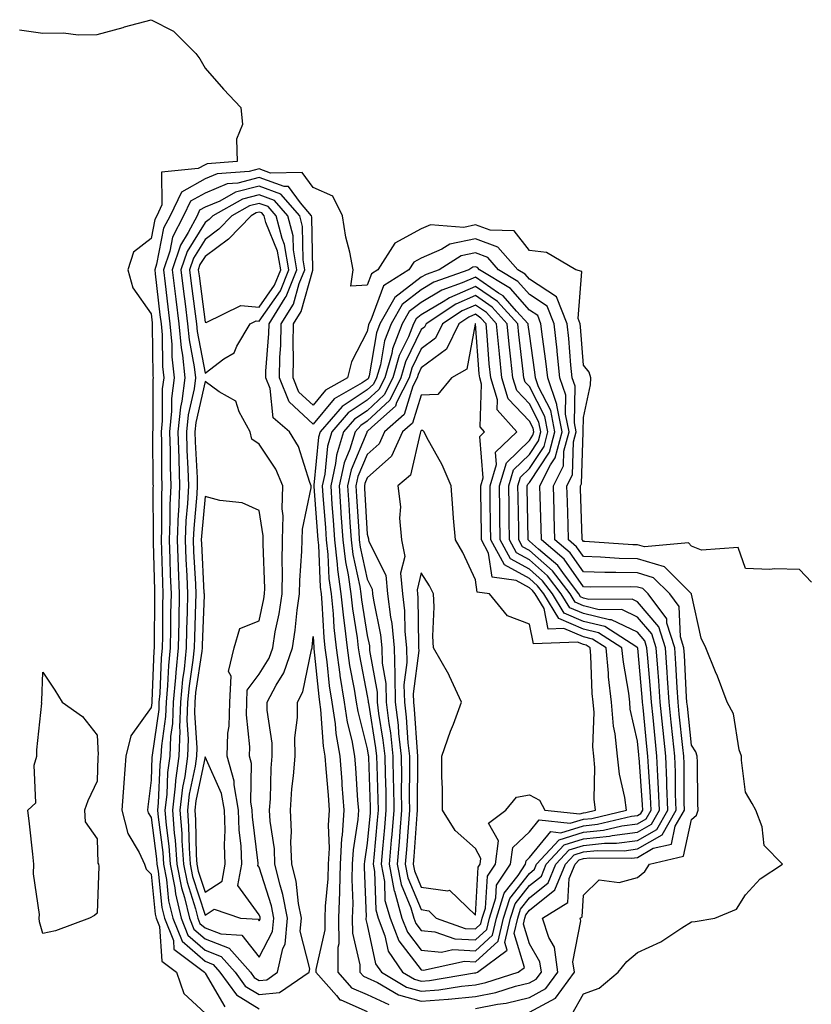
# Model space of a CAD drawing. Units: inches. Extents: x 913043 to 915683, y 7266218 to 7268858.
# Drawn here: x 915224 to 915370, y 7268086 to 7268268 of the extents above; entities that cross this region are included whole.
import ezdxf

# ---------------------------------------------------------------- set-up
doc = ezdxf.new("R2010")
doc.units = ezdxf.units.IN
doc.header["$MEASUREMENT"] = 0
doc.layers.add('Contour_91307266', color=7, linetype='Continuous', true_color=0x0919fd)

msp = doc.modelspace()

# ---------------------------------------------------------------- linework, layer by layer
at = {"layer": 'Contour_91307266'}
for points in [[(915223.68, 7268266.29, 3274), (915228.05, 7268265.7, 3274), (915231.86, 7268265.73, 3274), (915234.56, 7268265.41, 3274), (915238.05, 7268265.45, 3274), (915242.91, 7268266.77, 3274), (915243.13, 7268266.84, 3274), (915248.05, 7268268.19, 3274), (915252.19, 7268266.06, 3274), (915256.32, 7268261.92, 3274), (915257.1, 7268260.97, 3274), (915258.05, 7268259.24, 3274), (915261.44, 7268255.31, 3274), (915264.68, 7268251.92, 3274), (915264.95, 7268248.82, 3274), (915263.87, 7268246.11, 3274), (915264, 7268241.92, 3274), (915258.46, 7268241.51, 3274), (915258.05, 7268241.34, 3274), (915256.76, 7268240.63, 3274), (915249.97, 7268240, 3274), (915250.07, 7268233.93, 3274), (915249.12, 7268231.92, 3274), (915248.75, 7268231.22, 3274), (915248.05, 7268227.69, 3274), (915244.83, 7268225.14, 3274), (915243.74, 7268221.92, 3274), (915244.7, 7268218.56, 3274), (915248.05, 7268213.73, 3274), (915248.24, 7268212.11, 3274), (915248.28, 7268211.69, 3274), (915248.39, 7268202.26, 3274), (915248.43, 7268201.92, 3274), (915248.39, 7268201.58, 3274), (915248.36, 7268192.23, 3274), (915248.33, 7268191.92, 3274), (915248.34, 7268191.63, 3274), (915248.4, 7268182.26, 3274), (915248.41, 7268181.92, 3274), (915248.39, 7268181.58, 3274), (915248.46, 7268172.32, 3274), (915248.44, 7268171.92, 3274), (915248.46, 7268171.52, 3274), (915248.67, 7268162.55, 3274), (915248.69, 7268161.92, 3274), (915248.68, 7268161.29, 3274), (915248.64, 7268152.51, 3274), (915248.63, 7268151.92, 3274), (915248.57, 7268151.39, 3274), (915248.2, 7268142.07, 3274), (915248.19, 7268141.92, 3274), (915248.18, 7268141.79, 3274), (915248.05, 7268140.88, 3274), (915244.3, 7268135.66, 3274), (915243.41, 7268131.92, 3274), (915243.01, 7268126.96, 3274), (915243.01, 7268126.88, 3274), (915242.64, 7268121.92, 3274), (915243.73, 7268117.6, 3274), (915245.87, 7268114.1, 3274), (915246.86, 7268111.92, 3274), (915247.14, 7268111.01, 3274), (915248.05, 7268110.05, 3274), (915248.8, 7268102.67, 3274), (915248.98, 7268101.92, 3274), (915249.6, 7268100.38, 3274), (915250.07, 7268093.94, 3274), (915252.76, 7268091.92, 3274), (915254.11, 7268087.98, 3274), (915258.05, 7268084.37, 3274)], [(915370.24, 7268164.12, 3275), (915368.05, 7268166.45, 3275), (915363.4, 7268166.58, 3275), (915362.56, 7268166.42, 3275), (915358.05, 7268166.61, 3275), (915356.66, 7268170.53, 3275), (915349.91, 7268170.05, 3275), (915348.05, 7268170.79, 3275), (915347.48, 7268171.35, 3275), (915339.35, 7268170.62, 3275), (915338.05, 7268171, 3275), (915337.16, 7268171.03, 3275), (915328.33, 7268171.64, 3275), (915328.05, 7268171.65, 3275), (915327.94, 7268171.8, 3275), (915327.81, 7268171.92, 3275), (915327.8, 7268172.17, 3275), (915327.52, 7268181.39, 3275), (915327.51, 7268181.92, 3275), (915327.69, 7268182.28, 3275), (915328, 7268191.87, 3275), (915328.02, 7268191.92, 3275), (915328.01, 7268191.97, 3275), (915328.05, 7268194.56, 3275), (915329.33, 7268200.64, 3275), (915329.41, 7268201.92, 3275), (915329.11, 7268202.98, 3275), (915328.05, 7268204.28, 3275), (915327.51, 7268211.38, 3275), (915327.45, 7268211.92, 3275), (915327.05, 7268212.92, 3275), (915327.74, 7268221.61, 3275), (915326.63, 7268221.92, 3275), (915321.23, 7268225.1, 3275), (915318.05, 7268225.48, 3275), (915315.24, 7268229.12, 3275), (915310.76, 7268229.21, 3275), (915308.05, 7268230.21, 3275), (915305.9, 7268229.76, 3275), (915299.76, 7268230.21, 3275), (915298.05, 7268229.46, 3275), (915293.16, 7268226.81, 3275), (915290.03, 7268221.92, 3275), (915288.82, 7268221.16, 3275), (915288.05, 7268219.07, 3275), (915285.01, 7268218.87, 3275), (915285.43, 7268221.92, 3275), (915284.83, 7268225.14, 3275), (915284.09, 7268227.96, 3275), (915283.48, 7268231.92, 3275), (915281.67, 7268235.53, 3275), (915278.05, 7268237.12, 3275), (915276.02, 7268239.89, 3275), (915270.16, 7268239.81, 3275), (915268.05, 7268240.56, 3275), (915266.23, 7268240.1, 3275), (915260.31, 7268239.66, 3275), (915258.05, 7268238.73, 3275), (915253.66, 7268236.3, 3275), (915251.6, 7268231.92, 3275), (915250.38, 7268229.59, 3275), (915249.06, 7268222.93, 3275), (915248.72, 7268221.92, 3275), (915248.81, 7268221.16, 3275), (915249.7, 7268213.56, 3275), (915249.9, 7268211.92, 3275), (915250.09, 7268209.88, 3275), (915250.16, 7268204.03, 3275), (915250.39, 7268201.92, 3275), (915250.13, 7268199.85, 3275), (915250.11, 7268193.98, 3275), (915249.9, 7268191.92, 3275), (915249.95, 7268190.02, 3275), (915249.99, 7268183.85, 3275), (915250.05, 7268181.92, 3275), (915249.96, 7268180.02, 3275), (915250, 7268173.87, 3275), (915249.92, 7268171.92, 3275), (915249.99, 7268169.98, 3275), (915250.14, 7268164.01, 3275), (915250.22, 7268161.92, 3275), (915250.18, 7268159.79, 3275), (915250.15, 7268154.02, 3275), (915250.11, 7268151.92, 3275), (915249.92, 7268150.05, 3275), (915249.66, 7268143.52, 3275), (915249.51, 7268141.92, 3275), (915249.46, 7268140.51, 3275), (915248.24, 7268132.11, 3275), (915248.23, 7268131.92, 3275), (915248.21, 7268131.76, 3275), (915248.05, 7268127.49, 3275), (915247.44, 7268122.53, 3275), (915247.4, 7268121.92, 3275), (915247.53, 7268121.39, 3275), (915248.05, 7268120.54, 3275), (915249.04, 7268112.92, 3275), (915249.11, 7268111.92, 3275), (915249.37, 7268110.6, 3275), (915250.05, 7268103.92, 3275), (915250.53, 7268101.92, 3275), (915252.17, 7268097.8, 3275), (915252.29, 7268096.16, 3275), (915257.94, 7268091.92, 3275), (915257.97, 7268091.84, 3275), (915258.05, 7268091.76, 3275), (915261.67, 7268085.54, 3275)], [(915325.9, 7268084.08, 3276), (915328.05, 7268087.9, 3276), (915330.98, 7268088.99, 3276), (915334.45, 7268091.92, 3276), (915336.06, 7268093.91, 3276), (915338.05, 7268095.6, 3276), (915342.39, 7268097.57, 3276), (915346.27, 7268100.14, 3276), (915348.05, 7268101.22, 3276), (915348.69, 7268101.28, 3276), (915352.35, 7268101.92, 3276), (915356.39, 7268103.57, 3276), (915358.05, 7268106.22, 3276), (915360.77, 7268109.2, 3276), (915364.88, 7268111.92, 3276), (915361.49, 7268115.36, 3276), (915361.14, 7268118.83, 3276), (915359.97, 7268121.92, 3276), (915359.27, 7268123.13, 3276), (915358.05, 7268125.23, 3276), (915357.31, 7268131.19, 3276), (915357.27, 7268131.92, 3276), (915356.89, 7268133.08, 3276), (915355.84, 7268139.71, 3276), (915354.63, 7268141.92, 3276), (915352.83, 7268146.7, 3276), (915352.48, 7268147.49, 3276), (915350.67, 7268151.92, 3276), (915349.86, 7268153.73, 3276), (915348.06, 7268161.91, 3276), (915348.05, 7268161.92, 3276), (915343.06, 7268166.93, 3276), (915343.05, 7268166.93, 3276), (915338.05, 7268168.39, 3276), (915334.63, 7268168.5, 3276), (915331.23, 7268168.74, 3276), (915328.05, 7268168.83, 3276), (915326.78, 7268170.65, 3276), (915325.29, 7268171.92, 3276), (915325.21, 7268174.76, 3276), (915325.09, 7268178.96, 3276), (915325, 7268181.92, 3276), (915326.02, 7268183.94, 3276), (915326.22, 7268190.09, 3276), (915326.71, 7268191.92, 3276), (915326.38, 7268193.6, 3276), (915326.49, 7268200.36, 3276), (915325.96, 7268201.92, 3276), (915325.71, 7268204.25, 3276), (915325.34, 7268209.21, 3276), (915325.03, 7268211.92, 3276), (915323.04, 7268216.91, 3276), (915318.05, 7268220.19, 3276), (915317.24, 7268221.11, 3276), (915315.91, 7268221.92, 3276), (915312.22, 7268226.09, 3276), (915308.05, 7268227.63, 3276), (915303.32, 7268226.65, 3276), (915301.84, 7268225.72, 3276), (915298.05, 7268224.06, 3276), (915296.66, 7268223.31, 3276), (915295.77, 7268221.92, 3276), (915291.04, 7268218.93, 3276), (915288.71, 7268212.57, 3276), (915288.33, 7268211.92, 3276), (915288.26, 7268211.71, 3276), (915288.05, 7268210.51, 3276), (915285.12, 7268204.85, 3276), (915284.4, 7268201.92, 3276), (915280.35, 7268199.62, 3276), (915278.05, 7268196.85, 3276), (915275.4, 7268199.27, 3276), (915274.34, 7268201.92, 3276), (915274.43, 7268205.54, 3276), (915274.33, 7268208.21, 3276), (915274.41, 7268211.92, 3276), (915275.8, 7268214.17, 3276), (915277.98, 7268221.85, 3276), (915278.01, 7268221.92, 3276), (915278, 7268221.97, 3276), (915277.8, 7268231.67, 3276), (915277.74, 7268231.92, 3276), (915275.68, 7268234.29, 3276), (915273.46, 7268237.33, 3276), (915272.65, 7268237.32, 3276), (915268.05, 7268238.97, 3276), (915264.09, 7268237.96, 3276), (915262.15, 7268237.82, 3276), (915258.05, 7268236.11, 3276), (915255.35, 7268234.62, 3276), (915254.08, 7268231.92, 3276), (915252.01, 7268227.96, 3276), (915251.5, 7268225.37, 3276), (915250.33, 7268221.92, 3276), (915250.65, 7268219.32, 3276), (915251.15, 7268215.03, 3276), (915251.54, 7268211.92, 3276), (915251.9, 7268208.07, 3276), (915251.92, 7268205.8, 3276), (915252.35, 7268201.92, 3276), (915251.86, 7268198.11, 3276), (915251.85, 7268195.72, 3276), (915251.46, 7268191.92, 3276), (915251.56, 7268188.41, 3276), (915251.58, 7268185.45, 3276), (915251.68, 7268181.92, 3276), (915251.53, 7268178.44, 3276), (915251.55, 7268175.42, 3276), (915251.4, 7268171.92, 3276), (915251.54, 7268168.43, 3276), (915251.61, 7268165.47, 3276), (915251.75, 7268161.92, 3276), (915251.67, 7268158.3, 3276), (915251.66, 7268155.53, 3276), (915251.59, 7268151.92, 3276), (915251.26, 7268148.71, 3276), (915251.11, 7268144.98, 3276), (915250.83, 7268141.92, 3276), (915250.74, 7268139.23, 3276), (915249.95, 7268133.82, 3276), (915249.87, 7268131.92, 3276), (915249.66, 7268130.32, 3276), (915249.39, 7268123.26, 3276), (915249.24, 7268121.92, 3276), (915249.34, 7268120.63, 3276), (915250.2, 7268114.07, 3276), (915250.35, 7268111.92, 3276), (915250.9, 7268109.07, 3276), (915251.3, 7268105.16, 3276), (915252.07, 7268101.92, 3276), (915253.78, 7268097.64, 3276), (915258.05, 7268093.94, 3276), (915259.51, 7268093.38, 3276), (915260.8, 7268091.92, 3276), (915263.85, 7268087.72, 3276), (915268.05, 7268085.17, 3276)], [(915318.05, 7268084.5, 3277), (915322.85, 7268087.12, 3277), (915326.38, 7268091.92, 3277), (915326.11, 7268093.86, 3277), (915327.57, 7268101.44, 3277), (915327.42, 7268101.92, 3277), (915327.81, 7268102.16, 3277), (915328.05, 7268106.2, 3277), (915330.97, 7268108.99, 3277), (915334.65, 7268108.51, 3277), (915338.05, 7268109.45, 3277), (915339.4, 7268110.57, 3277), (915340.24, 7268111.92, 3277), (915346.58, 7268113.39, 3277), (915348.05, 7268120.2, 3277), (915348.97, 7268121, 3277), (915349.3, 7268121.92, 3277), (915349.22, 7268123.09, 3277), (915349.17, 7268130.8, 3277), (915349.1, 7268131.92, 3277), (915348.85, 7268132.71, 3277), (915348.05, 7268133.92, 3277), (915347.28, 7268141.15, 3277), (915347.2, 7268141.92, 3277), (915347.14, 7268142.84, 3277), (915346.74, 7268150.61, 3277), (915346.64, 7268151.92, 3277), (915345.99, 7268153.98, 3277), (915345.75, 7268159.62, 3277), (915344.04, 7268161.92, 3277), (915341.04, 7268164.92, 3277), (915338.05, 7268165.8, 3277), (915334.06, 7268165.91, 3277), (915332.03, 7268165.9, 3277), (915328.05, 7268166.03, 3277), (915325.62, 7268169.5, 3277), (915322.78, 7268171.92, 3277), (915322.65, 7268176.52, 3277), (915322.63, 7268177.34, 3277), (915322.49, 7268181.92, 3277), (915324.36, 7268185.61, 3277), (915324.45, 7268188.32, 3277), (915325.39, 7268191.92, 3277), (915324.74, 7268195.22, 3277), (915324.8, 7268198.68, 3277), (915323.7, 7268201.92, 3277), (915323.18, 7268206.78, 3277), (915323.16, 7268207.04, 3277), (915322.61, 7268211.92, 3277), (915321.31, 7268215.18, 3277), (915318.05, 7268217.32, 3277), (915315.9, 7268219.77, 3277), (915312.36, 7268221.92, 3277), (915310.34, 7268224.21, 3277), (915308.05, 7268225.05, 3277), (915305.45, 7268224.52, 3277), (915301.37, 7268221.92, 3277), (915298.93, 7268221.04, 3277), (915298.05, 7268220.52, 3277), (915293.18, 7268216.79, 3277), (915290.4, 7268211.92, 3277), (915289.74, 7268210.23, 3277), (915288.39, 7268202.26, 3277), (915288.29, 7268201.92, 3277), (915288.21, 7268201.75, 3277), (915288.05, 7268201.61, 3277), (915287.12, 7268200.98, 3277), (915281.93, 7268198.03, 3277), (915278.05, 7268193.37, 3277), (915273.59, 7268197.46, 3277), (915271.8, 7268201.92, 3277), (915271.89, 7268205.76, 3277), (915272.06, 7268207.91, 3277), (915272.15, 7268211.92, 3277), (915274.41, 7268215.56, 3277), (915275.48, 7268219.35, 3277), (915276.53, 7268221.92, 3277), (915276.19, 7268223.78, 3277), (915276.07, 7268229.94, 3277), (915275.55, 7268231.92, 3277), (915272.06, 7268235.93, 3277), (915268.05, 7268237.38, 3277), (915263.7, 7268236.27, 3277), (915260.75, 7268234.62, 3277), (915258.05, 7268233.49, 3277), (915257.04, 7268232.94, 3277), (915256.56, 7268231.92, 3277), (915254.94, 7268228.81, 3277), (915253.49, 7268226.48, 3277), (915251.94, 7268221.92, 3277), (915252.49, 7268217.48, 3277), (915252.61, 7268216.48, 3277), (915253.18, 7268211.92, 3277), (915253.59, 7268207.46, 3277), (915253.85, 7268206.12, 3277), (915254.31, 7268201.92, 3277), (915253.76, 7268197.62, 3277), (915253.49, 7268196.47, 3277), (915253.03, 7268191.92, 3277), (915253.16, 7268187.04, 3277), (915253.18, 7268186.79, 3277), (915253.32, 7268181.92, 3277), (915253.1, 7268176.97, 3277), (915253.09, 7268176.88, 3277), (915252.88, 7268171.92, 3277), (915253.07, 7268166.95, 3277), (915253.08, 7268166.89, 3277), (915253.27, 7268161.92, 3277), (915253.17, 7268157.05, 3277), (915253.17, 7268156.8, 3277), (915253.06, 7268151.92, 3277), (915252.61, 7268147.37, 3277), (915252.57, 7268146.43, 3277), (915252.16, 7268141.92, 3277), (915252.02, 7268137.96, 3277), (915251.67, 7268135.54, 3277), (915251.52, 7268131.92, 3277), (915251.1, 7268128.87, 3277), (915250.95, 7268124.82, 3277), (915250.62, 7268121.92, 3277), (915250.84, 7268119.13, 3277), (915251.35, 7268115.22, 3277), (915251.59, 7268111.92, 3277), (915252.42, 7268107.55, 3277), (915252.54, 7268106.41, 3277), (915253.62, 7268101.92, 3277), (915254.88, 7268098.76, 3277), (915258.05, 7268096, 3277), (915260.99, 7268094.86, 3277), (915263.61, 7268091.92, 3277), (915265.48, 7268089.35, 3277), (915268.05, 7268087.79, 3277), (915271.83, 7268088.14, 3277), (915277.31, 7268091.92, 3277), (915277.44, 7268092.53, 3277), (915275.63, 7268099.5, 3277), (915275.86, 7268101.92, 3277), (915275.34, 7268104.63, 3277), (915274.88, 7268108.75, 3277), (915274.11, 7268111.92, 3277), (915273.94, 7268116.03, 3277), (915274.04, 7268117.91, 3277), (915273.83, 7268121.92, 3277), (915274.1, 7268125.87, 3277), (915274.4, 7268128.27, 3277), (915274.69, 7268131.92, 3277), (915274.67, 7268135.3, 3277), (915275.17, 7268139.05, 3277), (915275.15, 7268141.92, 3277), (915276.16, 7268143.81, 3277), (915277.74, 7268151.61, 3277), (915277.84, 7268151.92, 3277), (915277.87, 7268152.1, 3277), (915278.05, 7268154.04, 3277), (915278.15, 7268152.03, 3277), (915278.19, 7268151.78, 3277), (915279.06, 7268142.94, 3277), (915279.22, 7268141.92, 3277), (915279.42, 7268140.54, 3277), (915279.9, 7268133.77, 3277), (915280.22, 7268131.92, 3277), (915280.4, 7268129.57, 3277), (915280.81, 7268124.68, 3277), (915281.02, 7268121.92, 3277), (915280.84, 7268119.13, 3277), (915281, 7268114.87, 3277), (915280.84, 7268111.92, 3277), (915280.77, 7268109.21, 3277), (915280.29, 7268104.17, 3277), (915280.22, 7268101.92, 3277), (915280.23, 7268099.74, 3277), (915278.56, 7268092.43, 3277), (915278.56, 7268091.92, 3277), (915282.33, 7268087.64, 3277), (915282.97, 7268086.83, 3277), (915283.17, 7268086.8, 3277), (915288.05, 7268084.65, 3277)], [(915308.05, 7268085.21, 3278), (915312.14, 7268086.01, 3278), (915313.78, 7268086.19, 3278), (915318.05, 7268087.23, 3278), (915321.09, 7268088.88, 3278), (915323.32, 7268091.92, 3278), (915322.67, 7268096.54, 3278), (915321.63, 7268098.35, 3278), (915320.5, 7268101.92, 3278), (915325.14, 7268104.83, 3278), (915325.41, 7268109.27, 3278), (915326.49, 7268111.92, 3278), (915327.24, 7268112.73, 3278), (915328.05, 7268112.98, 3278), (915329.23, 7268113.1, 3278), (915336.93, 7268113.03, 3278), (915338.05, 7268113.18, 3278), (915340.98, 7268114.85, 3278), (915344.34, 7268115.63, 3278), (915345.05, 7268118.92, 3278), (915346.72, 7268121.92, 3278), (915346.67, 7268123.3, 3278), (915346.66, 7268130.53, 3278), (915346.6, 7268131.92, 3278), (915346.44, 7268133.53, 3278), (915345.79, 7268139.65, 3278), (915345.56, 7268141.92, 3278), (915345.37, 7268144.6, 3278), (915345.14, 7268149.01, 3278), (915344.93, 7268151.92, 3278), (915343.48, 7268156.49, 3278), (915343.45, 7268157.32, 3278), (915340.02, 7268161.92, 3278), (915339.04, 7268162.91, 3278), (915338.05, 7268163.19, 3278), (915336.74, 7268163.24, 3278), (915329.31, 7268163.18, 3278), (915328.05, 7268163.22, 3278), (915324.47, 7268168.34, 3278), (915320.27, 7268171.92, 3278), (915320.21, 7268174.08, 3278), (915320.05, 7268179.93, 3278), (915319.99, 7268181.92, 3278), (915321.97, 7268185.84, 3278), (915322.83, 7268187.14, 3278), (915324.09, 7268191.92, 3278), (915323.11, 7268196.85, 3278), (915323.12, 7268196.99, 3278), (915321.43, 7268201.92, 3278), (915321.11, 7268204.99, 3278), (915320.47, 7268209.51, 3278), (915320.19, 7268211.92, 3278), (915319.58, 7268213.45, 3278), (915318.05, 7268214.46, 3278), (915314.56, 7268218.43, 3278), (915308.82, 7268221.92, 3278), (915308.46, 7268222.33, 3278), (915308.05, 7268222.48, 3278), (915307.59, 7268222.38, 3278), (915306.86, 7268221.92, 3278), (915300.38, 7268219.59, 3278), (915298.05, 7268218.2, 3278), (915294.49, 7268215.48, 3278), (915292.46, 7268211.92, 3278), (915291.22, 7268208.75, 3278), (915290.48, 7268204.35, 3278), (915289.79, 7268201.92, 3278), (915289.21, 7268200.76, 3278), (915288.05, 7268199.68, 3278), (915283.39, 7268196.58, 3278), (915279.32, 7268191.92, 3278), (915279.02, 7268190.95, 3278), (915278.19, 7268182.06, 3278), (915278.16, 7268181.92, 3278), (915278.17, 7268181.8, 3278), (915278.87, 7268172.73, 3278), (915278.92, 7268171.92, 3278), (915279.04, 7268170.93, 3278), (915279.32, 7268163.2, 3278), (915279.51, 7268161.92, 3278), (915279.67, 7268160.3, 3278), (915280, 7268153.87, 3278), (915280.22, 7268151.92, 3278), (915280.58, 7268149.39, 3278), (915281.02, 7268144.9, 3278), (915281.49, 7268141.92, 3278), (915282.09, 7268137.89, 3278), (915282.21, 7268136.08, 3278), (915282.96, 7268131.92, 3278), (915283.32, 7268127.18, 3278), (915283.36, 7268126.62, 3278), (915283.71, 7268121.92, 3278), (915283.41, 7268117.28, 3278), (915283.31, 7268116.66, 3278), (915283.06, 7268111.92, 3278), (915282.93, 7268107.05, 3278), (915282.9, 7268106.77, 3278), (915282.75, 7268101.92, 3278), (915282.77, 7268097.2, 3278), (915282.6, 7268096.47, 3278), (915282.63, 7268091.92, 3278), (915285.16, 7268089.04, 3278), (915288.05, 7268087.77, 3278), (915292.06, 7268085.93, 3278)]]:
    msp.add_polyline3d(points, dxfattribs=at)
for points in [[(915268.05, 7268090.41, 3278), (915269.44, 7268090.53, 3278), (915271.45, 7268091.92, 3278), (915272.42, 7268096.3, 3278), (915272.85, 7268097.12, 3278), (915273.32, 7268101.92, 3278), (915272.46, 7268106.33, 3278), (915271.91, 7268108.06, 3278), (915270.98, 7268111.92, 3278), (915270.86, 7268114.73, 3278), (915270.11, 7268119.87, 3278), (915269.99, 7268121.92, 3278), (915270.14, 7268124.01, 3278), (915270.29, 7268129.68, 3278), (915270.46, 7268131.92, 3278), (915270.45, 7268134.32, 3278), (915269.54, 7268140.43, 3278), (915269.53, 7268141.92, 3278), (915271.2, 7268145.06, 3278), (915272.63, 7268147.34, 3278), (915274.2, 7268151.92, 3278), (915274.73, 7268155.23, 3278), (915275.07, 7268158.94, 3278), (915275.5, 7268161.92, 3278), (915275.55, 7268164.42, 3278), (915275.96, 7268169.83, 3278), (915276, 7268171.92, 3278), (915276.04, 7268173.92, 3278), (915277.67, 7268181.54, 3278), (915277.68, 7268181.92, 3278), (915277.42, 7268182.55, 3278), (915275.31, 7268189.18, 3278), (915273.68, 7268191.92, 3278), (915270.63, 7268194.51, 3278), (915270.06, 7268199.91, 3278), (915269.26, 7268201.92, 3278), (915269.29, 7268203.15, 3278), (915269.85, 7268210.12, 3278), (915269.88, 7268211.92, 3278), (915272.88, 7268216.74, 3278), (915273.02, 7268216.95, 3278), (915275.04, 7268221.92, 3278), (915274.39, 7268225.58, 3278), (915274.33, 7268228.2, 3278), (915273.36, 7268231.92, 3278), (915270.89, 7268234.76, 3278), (915268.05, 7268235.79, 3278), (915264.97, 7268235, 3278), (915259.47, 7268231.92, 3278), (915258.77, 7268231.2, 3278), (915258.05, 7268230.66, 3278), (915254.7, 7268225.28, 3278), (915253.56, 7268221.92, 3278), (915254.05, 7268217.92, 3278), (915254.35, 7268215.62, 3278), (915254.82, 7268211.92, 3278), (915255.09, 7268208.96, 3278), (915256.05, 7268203.92, 3278), (915256.27, 7268201.92, 3278), (915256.01, 7268199.88, 3278), (915254.91, 7268195.05, 3278), (915254.59, 7268191.92, 3278), (915254.69, 7268188.55, 3278), (915254.87, 7268185.1, 3278), (915254.96, 7268181.92, 3278), (915254.82, 7268178.69, 3278), (915254.51, 7268175.46, 3278), (915254.37, 7268171.92, 3278), (915254.51, 7268168.38, 3278), (915254.67, 7268165.3, 3278), (915254.8, 7268161.92, 3278), (915254.73, 7268158.6, 3278), (915254.62, 7268155.36, 3278), (915254.55, 7268151.92, 3278), (915254.15, 7268148.02, 3278), (915253.86, 7268146.11, 3278), (915253.48, 7268141.92, 3278), (915253.32, 7268137.18, 3278), (915253.36, 7268136.62, 3278), (915253.16, 7268131.92, 3278), (915252.55, 7268127.43, 3278), (915252.51, 7268126.37, 3278), (915252, 7268121.92, 3278), (915252.34, 7268117.63, 3278), (915252.5, 7268116.37, 3278), (915252.82, 7268111.92, 3278), (915253.67, 7268107.54, 3278), (915254.26, 7268105.72, 3278), (915255.17, 7268101.92, 3278), (915255.99, 7268099.86, 3278), (915258.05, 7268098.07, 3278), (915262.48, 7268096.35, 3278), (915266.42, 7268091.92, 3278), (915267.11, 7268090.97, 3278)], [(915258.05, 7268202.8, 3279), (915261.53, 7268205.41, 3279), (915263.41, 7268206.56, 3279), (915263.93, 7268207.8, 3279), (915266.41, 7268211.92, 3279), (915267.51, 7268212.47, 3279), (915268.05, 7268212.41, 3279), (915271.97, 7268218, 3279), (915273.56, 7268221.92, 3279), (915272.72, 7268226.6, 3279), (915272.28, 7268227.69, 3279), (915271.17, 7268231.92, 3279), (915269.72, 7268233.59, 3279), (915268.05, 7268234.19, 3279), (915266.24, 7268233.73, 3279), (915263.01, 7268231.92, 3279), (915260.57, 7268229.4, 3279), (915258.05, 7268227.53, 3279), (915255.9, 7268224.07, 3279), (915255.17, 7268221.92, 3279), (915255.49, 7268219.35, 3279), (915256.23, 7268213.75, 3279), (915256.45, 7268211.92, 3279), (915256.59, 7268210.46, 3279)], [(915268.05, 7268214.98, 3280), (915270.91, 7268219.06, 3280), (915272.07, 7268221.92, 3280), (915271.46, 7268225.34, 3280), (915269.31, 7268230.66, 3280), (915268.98, 7268231.92, 3280), (915268.55, 7268232.42, 3280), (915268.05, 7268232.59, 3280), (915267.51, 7268232.46, 3280), (915266.55, 7268231.92, 3280), (915262.37, 7268227.6, 3280), (915258.05, 7268224.38, 3280), (915257.1, 7268222.87, 3280), (915256.79, 7268221.92, 3280), (915256.92, 7268220.8, 3280), (915258.05, 7268212.24, 3280), (915258.27, 7268212.14, 3280), (915264.67, 7268215.3, 3280)], [(915318.05, 7268089.96, 3279), (915319.32, 7268090.65, 3279), (915320.26, 7268091.92, 3279), (915319.98, 7268093.85, 3279), (915318.05, 7268097.19, 3279), (915316.95, 7268100.82, 3279), (915317.21, 7268101.92, 3279), (915317.41, 7268102.56, 3279), (915318.05, 7268103.39, 3279), (915322.78, 7268107.19, 3279), (915324.71, 7268111.92, 3279), (915326.31, 7268113.66, 3279), (915328.05, 7268114.19, 3279), (915330.58, 7268114.45, 3279), (915335.56, 7268114.41, 3279), (915338.05, 7268114.73, 3279), (915342.63, 7268117.34, 3279), (915345.18, 7268121.92, 3279), (915345.07, 7268124.9, 3279), (915345.07, 7268128.94, 3279), (915344.95, 7268131.92, 3279), (915344.6, 7268135.38, 3279), (915344.3, 7268138.17, 3279), (915343.91, 7268141.92, 3279), (915343.61, 7268146.36, 3279), (915343.55, 7268147.42, 3279), (915343.22, 7268151.92, 3279), (915341.98, 7268155.85, 3279), (915338.05, 7268160.47, 3279), (915337.07, 7268160.94, 3279), (915329.07, 7268160.9, 3279), (915328.05, 7268161.15, 3279), (915327.51, 7268161.38, 3279), (915327.18, 7268161.92, 3279), (915324.53, 7268165.45, 3279), (915323.31, 7268167.18, 3279), (915319.76, 7268170.21, 3279), (915318.05, 7268171.71, 3279), (915317.92, 7268171.79, 3279), (915317.84, 7268171.92, 3279), (915317.84, 7268172.13, 3279), (915317.66, 7268181.54, 3279), (915317.66, 7268181.92, 3279), (915317.75, 7268182.22, 3279), (915318.05, 7268182.52, 3279), (915321.79, 7268188.18, 3279), (915322.78, 7268191.92, 3279), (915322, 7268195.87, 3279), (915319.75, 7268200.22, 3279), (915319.17, 7268201.92, 3279), (915319.07, 7268202.94, 3279), (915318.05, 7268210.05, 3279), (915317.84, 7268211.71, 3279), (915317.83, 7268211.92, 3279), (915315.69, 7268214.28, 3279), (915313.22, 7268217.09, 3279), (915312.35, 7268217.61, 3279), (915308.05, 7268220.56, 3279), (915305.62, 7268219.5, 3279), (915301.84, 7268218.13, 3279), (915298.05, 7268215.88, 3279), (915295.8, 7268214.17, 3279), (915294.52, 7268211.92, 3279), (915292.71, 7268207.26, 3279), (915292.57, 7268206.44, 3279), (915291.29, 7268201.92, 3279), (915290.2, 7268199.76, 3279), (915288.05, 7268197.76, 3279), (915284.54, 7268195.43, 3279), (915281.48, 7268191.92, 3279), (915280.68, 7268189.29, 3279), (915280.19, 7268184.06, 3279), (915279.71, 7268181.92, 3279), (915279.84, 7268180.13, 3279), (915280.3, 7268174.17, 3279), (915280.45, 7268171.92, 3279), (915280.77, 7268169.2, 3279), (915280.94, 7268164.81, 3279), (915281.35, 7268161.92, 3279), (915281.72, 7268158.26, 3279), (915281.85, 7268155.72, 3279), (915282.27, 7268151.92, 3279), (915282.97, 7268147, 3279), (915282.99, 7268146.85, 3279), (915283.76, 7268141.92, 3279), (915284.31, 7268138.18, 3279), (915285.17, 7268134.8, 3279), (915285.69, 7268131.92, 3279), (915285.85, 7268129.72, 3279), (915286.27, 7268123.71, 3279), (915286.4, 7268121.92, 3279), (915286.29, 7268120.16, 3279), (915285.42, 7268114.55, 3279), (915285.28, 7268111.92, 3279), (915285.2, 7268109.07, 3279), (915285.36, 7268104.61, 3279), (915285.28, 7268101.92, 3279), (915285.29, 7268099.16, 3279), (915286.68, 7268093.29, 3279), (915286.69, 7268091.92, 3279), (915287.33, 7268091.2, 3279), (915288.05, 7268090.88, 3279), (915289.97, 7268090.01, 3279), (915293.84, 7268087.71, 3279), (915298.05, 7268086.56, 3279), (915303.03, 7268086.94, 3279), (915303.08, 7268086.95, 3279), (915308.05, 7268087.41, 3279), (915311.82, 7268088.15, 3279), (915315.46, 7268089.32, 3279)], [(915308.05, 7268089.61, 3280), (915309.99, 7268089.99, 3280), (915315.96, 7268091.92, 3280), (915317.15, 7268092.82, 3280), (915315.23, 7268099.11, 3280), (915315.89, 7268101.92, 3280), (915316.4, 7268103.57, 3280), (915318.05, 7268105.67, 3280), (915321.52, 7268108.45, 3280), (915322.93, 7268111.92, 3280), (915325.39, 7268114.59, 3280), (915328.05, 7268115.4, 3280), (915331.93, 7268115.8, 3280), (915334.19, 7268115.78, 3280), (915338.05, 7268116.29, 3280), (915341.64, 7268118.33, 3280), (915343.65, 7268121.92, 3280), (915343.47, 7268126.49, 3280), (915343.47, 7268127.35, 3280), (915343.29, 7268131.92, 3280), (915342.81, 7268136.68, 3280), (915342.75, 7268137.22, 3280), (915342.27, 7268141.92, 3280), (915342, 7268145.87, 3280), (915341.79, 7268148.19, 3280), (915341.51, 7268151.92, 3280), (915340.68, 7268154.55, 3280), (915338.05, 7268157.65, 3280), (915335.16, 7268159.03, 3280), (915330.96, 7268159.01, 3280), (915328.05, 7268159.71, 3280), (915326.51, 7268160.38, 3280), (915325.57, 7268161.92, 3280), (915322.34, 7268166.21, 3280), (915318.05, 7268169.99, 3280), (915316.8, 7268170.66, 3280), (915316.11, 7268171.92, 3280), (915316.08, 7268173.88, 3280), (915315.97, 7268179.84, 3280), (915315.94, 7268181.92, 3280), (915316.43, 7268183.54, 3280), (915318.05, 7268185.11, 3280), (915320.76, 7268189.21, 3280), (915321.47, 7268191.92, 3280), (915320.91, 7268194.77, 3280), (915318.05, 7268200.3, 3280), (915317.26, 7268201.13, 3280), (915317.02, 7268201.92, 3280), (915316.91, 7268203.06, 3280), (915316.07, 7268209.94, 3280), (915315.88, 7268211.92, 3280), (915312.16, 7268216.02, 3280), (915308.05, 7268218.84, 3280), (915303.25, 7268216.71, 3280), (915302.09, 7268215.96, 3280), (915298.05, 7268213.56, 3280), (915297.12, 7268212.85, 3280), (915296.59, 7268211.92, 3280), (915295.66, 7268209.53, 3280), (915293.95, 7268206.02, 3280), (915292.79, 7268201.92, 3280), (915291.2, 7268198.77, 3280), (915288.05, 7268195.83, 3280), (915285.7, 7268194.26, 3280), (915283.65, 7268191.92, 3280), (915282.34, 7268187.63, 3280), (915282.19, 7268186.06, 3280), (915281.28, 7268181.92, 3280), (915281.52, 7268178.45, 3280), (915281.74, 7268175.6, 3280), (915281.99, 7268171.92, 3280), (915282.51, 7268167.46, 3280), (915282.55, 7268166.42, 3280), (915283.19, 7268161.92, 3280), (915283.63, 7268157.51, 3280), (915283.86, 7268156.11, 3280), (915284.33, 7268151.92, 3280), (915284.79, 7268148.66, 3280), (915285.65, 7268144.32, 3280), (915286.02, 7268141.92, 3280), (915286.29, 7268140.15, 3280), (915288.05, 7268133.23, 3280), (915288.24, 7268132.11, 3280), (915288.26, 7268131.92, 3280), (915288.26, 7268131.71, 3280), (915288.6, 7268122.48, 3280), (915288.61, 7268121.92, 3280), (915288.57, 7268121.4, 3280), (915288.05, 7268115.82, 3280), (915287.53, 7268112.44, 3280), (915287.5, 7268111.92, 3280), (915287.48, 7268111.35, 3280), (915287.82, 7268102.15, 3280), (915287.81, 7268101.92, 3280), (915287.81, 7268101.68, 3280), (915288.05, 7268100.66, 3280), (915289.6, 7268093.47, 3280), (915290.67, 7268091.92, 3280), (915295.3, 7268089.18, 3280), (915298.05, 7268088.41, 3280), (915301.3, 7268088.67, 3280), (915305.5, 7268089.37, 3280)], [(915308.05, 7268091.8, 3281), (915308.15, 7268091.82, 3281), (915308.46, 7268091.92, 3281), (915313.94, 7268096.03, 3281), (915313.52, 7268097.4, 3281), (915314.58, 7268101.92, 3281), (915315.4, 7268104.57, 3281), (915318.05, 7268107.95, 3281), (915320.26, 7268109.71, 3281), (915321.16, 7268111.92, 3281), (915324.46, 7268115.5, 3281), (915328.05, 7268116.61, 3281), (915332.87, 7268117.11, 3281), (915333.34, 7268117.21, 3281), (915338.05, 7268117.83, 3281), (915340.66, 7268119.31, 3281), (915342.11, 7268121.92, 3281), (915341.96, 7268125.84, 3281), (915341.79, 7268128.19, 3281), (915341.63, 7268131.92, 3281), (915341.3, 7268135.17, 3281), (915340.93, 7268139.05, 3281), (915340.63, 7268141.92, 3281), (915340.46, 7268144.33, 3281), (915339.94, 7268150.03, 3281), (915339.8, 7268151.92, 3281), (915339.38, 7268153.25, 3281), (915338.05, 7268154.82, 3281), (915333.25, 7268157.12, 3281), (915332.86, 7268157.12, 3281), (915328.05, 7268158.28, 3281), (915325.51, 7268159.38, 3281), (915323.95, 7268161.92, 3281), (915321.41, 7268165.29, 3281), (915318.05, 7268168.25, 3281), (915315.67, 7268169.54, 3281), (915314.38, 7268171.92, 3281), (915314.32, 7268175.64, 3281), (915314.28, 7268178.15, 3281), (915314.22, 7268181.92, 3281), (915315.12, 7268184.86, 3281), (915318.05, 7268187.72, 3281), (915319.72, 7268190.25, 3281), (915320.16, 7268191.92, 3281), (915319.81, 7268193.68, 3281), (915318.05, 7268197.1, 3281), (915315.7, 7268199.57, 3281), (915314.98, 7268201.92, 3281), (915314.63, 7268205.34, 3281), (915314.29, 7268208.16, 3281), (915313.92, 7268211.92, 3281), (915311.13, 7268215.01, 3281), (915308.05, 7268217.12, 3281), (915304.45, 7268215.52, 3281), (915298.94, 7268211.92, 3281), (915298.65, 7268211.32, 3281), (915298.05, 7268210.88, 3281), (915295.12, 7268204.85, 3281), (915294.29, 7268201.92, 3281), (915292.2, 7268197.77, 3281), (915288.05, 7268193.9, 3281), (915286.86, 7268193.11, 3281), (915285.82, 7268191.92, 3281), (915284.83, 7268188.7, 3281), (915283.78, 7268186.2, 3281), (915282.84, 7268181.92, 3281), (915283.17, 7268177.04, 3281), (915283.19, 7268176.78, 3281), (915283.52, 7268171.92, 3281), (915284, 7268167.87, 3281), (915284.53, 7268165.45, 3281), (915285.03, 7268161.92, 3281), (915285.31, 7268159.18, 3281), (915286.17, 7268153.8, 3281), (915286.38, 7268151.92, 3281), (915286.59, 7268150.46, 3281), (915288.05, 7268143.09, 3281), (915288.23, 7268142.1, 3281), (915288.23, 7268141.92, 3281), (915288.26, 7268141.71, 3281), (915289.6, 7268133.47, 3281), (915289.77, 7268131.92, 3281), (915289.8, 7268130.17, 3281), (915290.03, 7268123.9, 3281), (915290.06, 7268121.92, 3281), (915289.91, 7268120.06, 3281), (915289.26, 7268113.13, 3281), (915289.16, 7268111.92, 3281), (915289.42, 7268110.55, 3281), (915289.61, 7268103.48, 3281), (915290.05, 7268101.92, 3281), (915291.31, 7268098.66, 3281), (915291.93, 7268095.8, 3281), (915294.6, 7268091.92, 3281), (915296.77, 7268090.63, 3281), (915298.05, 7268090.28, 3281), (915299.57, 7268090.4, 3281), (915307.92, 7268091.78, 3281)], [(915308.05, 7268093.83, 3282), (915312.28, 7268097.69, 3282), (915313.27, 7268101.92, 3282), (915314.4, 7268105.56, 3282), (915318.05, 7268110.22, 3282), (915318.99, 7268110.97, 3282), (915319.38, 7268111.92, 3282), (915323.54, 7268116.43, 3282), (915328.05, 7268117.82, 3282), (915331.77, 7268118.2, 3282), (915335.13, 7268119, 3282), (915338.05, 7268119.38, 3282), (915339.67, 7268120.3, 3282), (915340.57, 7268121.92, 3282), (915340.48, 7268124.35, 3282), (915340.06, 7268129.91, 3282), (915339.98, 7268131.92, 3282), (915339.8, 7268133.67, 3282), (915339.1, 7268140.88, 3282), (915338.99, 7268141.92, 3282), (915338.93, 7268142.8, 3282), (915338.09, 7268151.87, 3282), (915338.09, 7268151.92, 3282), (915338.08, 7268151.95, 3282), (915338.05, 7268151.99, 3282), (915337.91, 7268152.06, 3282), (915332.01, 7268155.88, 3282), (915328.05, 7268156.84, 3282), (915324.51, 7268158.38, 3282), (915322.34, 7268161.92, 3282), (915320.5, 7268164.36, 3282), (915318.05, 7268166.52, 3282), (915314.54, 7268168.41, 3282), (915312.64, 7268171.92, 3282), (915312.58, 7268176.45, 3282), (915312.57, 7268177.4, 3282), (915312.5, 7268181.92, 3282), (915313.8, 7268186.18, 3282), (915318.05, 7268190.33, 3282), (915318.68, 7268191.29, 3282), (915318.85, 7268191.92, 3282), (915318.72, 7268192.58, 3282), (915318.05, 7268193.88, 3282), (915314.14, 7268198.01, 3282), (915312.94, 7268201.92, 3282), (915312.49, 7268206.35, 3282), (915312.4, 7268207.57, 3282), (915311.97, 7268211.92, 3282), (915310.11, 7268213.98, 3282), (915308.05, 7268215.39, 3282), (915305.64, 7268214.32, 3282), (915301.97, 7268211.92, 3282), (915300.69, 7268209.27, 3282), (915298.05, 7268207.31, 3282), (915296.29, 7268203.69, 3282), (915295.79, 7268201.92, 3282), (915293.49, 7268197.36, 3282), (915293.28, 7268196.7, 3282), (915288.91, 7268192.79, 3282), (915288.05, 7268191.98, 3282), (915288.02, 7268191.96, 3282), (915287.98, 7268191.92, 3282), (915287.95, 7268191.82, 3282), (915285.05, 7268184.92, 3282), (915284.39, 7268181.92, 3282), (915284.63, 7268178.5, 3282), (915284.83, 7268175.14, 3282), (915285.05, 7268171.92, 3282), (915285.36, 7268169.23, 3282), (915286.67, 7268163.3, 3282), (915286.87, 7268161.92, 3282), (915286.98, 7268160.85, 3282), (915288.05, 7268154.21, 3282), (915288.44, 7268152.31, 3282), (915288.48, 7268151.92, 3282), (915288.49, 7268151.48, 3282), (915289.86, 7268143.73, 3282), (915289.9, 7268141.92, 3282), (915290.15, 7268139.82, 3282), (915290.96, 7268134.84, 3282), (915291.29, 7268131.92, 3282), (915291.34, 7268128.64, 3282), (915291.46, 7268125.33, 3282), (915291.51, 7268121.92, 3282), (915291.24, 7268118.73, 3282), (915290.88, 7268114.74, 3282), (915290.64, 7268111.92, 3282), (915291.24, 7268108.73, 3282), (915291.33, 7268105.2, 3282), (915292.26, 7268101.92, 3282), (915293.88, 7268097.74, 3282), (915298.05, 7268092.36, 3282), (915298.46, 7268092.32, 3282), (915306.02, 7268093.95, 3282)], [(915308.05, 7268095.87, 3283), (915311.22, 7268098.76, 3283), (915311.96, 7268101.92, 3283), (915313.4, 7268106.57, 3283), (915315.97, 7268109.84, 3283), (915317.35, 7268111.92, 3283), (915317.43, 7268112.54, 3283), (915318.05, 7268113.12, 3283), (915322.03, 7268117.95, 3283), (915323.88, 7268117.74, 3283), (915328.05, 7268119.03, 3283), (915330.68, 7268119.29, 3283), (915336.91, 7268120.78, 3283), (915338.05, 7268120.92, 3283), (915338.68, 7268121.29, 3283), (915339.03, 7268121.92, 3283), (915339, 7268122.87, 3283), (915338.33, 7268131.64, 3283), (915338.32, 7268131.92, 3283), (915338.29, 7268132.16, 3283), (915338.05, 7268134.68, 3283), (915336.72, 7268140.59, 3283), (915336.61, 7268141.92, 3283), (915336.43, 7268143.54, 3283), (915335.43, 7268149.3, 3283), (915335.18, 7268151.92, 3283), (915330.86, 7268154.72, 3283), (915328.05, 7268155.41, 3283), (915323.5, 7268157.38, 3283), (915320.72, 7268161.92, 3283), (915319.57, 7268163.44, 3283), (915318.05, 7268164.78, 3283), (915313.42, 7268167.29, 3283), (915310.91, 7268171.92, 3283), (915310.87, 7268174.74, 3283), (915310.82, 7268179.15, 3283), (915310.78, 7268181.92, 3283), (915311.98, 7268185.85, 3283), (915311.79, 7268188.18, 3283), (915315.73, 7268191.92, 3283), (915312.1, 7268195.97, 3283), (915312.16, 7268197.82, 3283), (915310.89, 7268201.92, 3283), (915310.63, 7268204.5, 3283), (915310.23, 7268209.73, 3283), (915310.02, 7268211.92, 3283), (915309.09, 7268212.96, 3283), (915308.05, 7268213.67, 3283), (915306.84, 7268213.13, 3283), (915304.99, 7268211.92, 3283), (915302.73, 7268207.23, 3283), (915298.05, 7268203.74, 3283), (915297.45, 7268202.52, 3283), (915297.29, 7268201.92, 3283), (915296.51, 7268200.38, 3283), (915294.85, 7268195.12, 3283), (915291.27, 7268191.92, 3283), (915290.26, 7268189.71, 3283), (915288.05, 7268187.74, 3283), (915286.33, 7268183.64, 3283), (915285.95, 7268181.92, 3283), (915286.09, 7268179.96, 3283), (915286.47, 7268173.49, 3283), (915286.58, 7268171.92, 3283), (915286.74, 7268170.6, 3283), (915288.05, 7268164.64, 3283), (915288.96, 7268162.83, 3283), (915289.04, 7268161.92, 3283), (915289.18, 7268160.79, 3283), (915290.51, 7268154.38, 3283), (915290.75, 7268151.92, 3283), (915290.83, 7268149.14, 3283), (915291.5, 7268145.37, 3283), (915291.57, 7268141.92, 3283), (915292.05, 7268137.92, 3283), (915292.33, 7268136.21, 3283), (915292.81, 7268131.92, 3283), (915292.87, 7268127.1, 3283), (915292.89, 7268126.75, 3283), (915292.96, 7268121.92, 3283), (915292.59, 7268117.39, 3283), (915292.49, 7268116.36, 3283), (915292.12, 7268111.92, 3283), (915293.05, 7268106.93, 3283), (915293.06, 7268106.91, 3283), (915294.47, 7268101.92, 3283), (915295.47, 7268099.33, 3283), (915298.05, 7268096.01, 3283), (915301.78, 7268095.64, 3283), (915303.88, 7268096.1, 3283)], [(915308.05, 7268097.9, 3284), (915310.15, 7268099.81, 3284), (915310.65, 7268101.92, 3284), (915311.82, 7268105.69, 3284), (915311.96, 7268108.01, 3284), (915314.55, 7268111.92, 3284), (915314.97, 7268115, 3284), (915318.05, 7268117.9, 3284), (915319.87, 7268120.1, 3284), (915325.62, 7268119.49, 3284), (915328.05, 7268120.23, 3284), (915329.58, 7268120.39, 3284), (915336, 7268121.92, 3284), (915335.71, 7268124.26, 3284), (915334.69, 7268128.56, 3284), (915334.37, 7268131.92, 3284), (915333.92, 7268136.05, 3284), (915333.6, 7268137.47, 3284), (915333.23, 7268141.92, 3284), (915332.71, 7268146.58, 3284), (915332.69, 7268147.28, 3284), (915332.24, 7268151.92, 3284), (915329.7, 7268153.57, 3284), (915328.05, 7268153.97, 3284), (915324.43, 7268155.54, 3284), (915321.55, 7268155.43, 3284), (915320.77, 7268159.2, 3284), (915319.1, 7268161.92, 3284), (915318.65, 7268162.53, 3284), (915318.05, 7268163.05, 3284), (915315.58, 7268164.38, 3284), (915311.17, 7268165.05, 3284), (915310.51, 7268169.46, 3284), (915309.18, 7268171.92, 3284), (915309.16, 7268173.03, 3284), (915309.08, 7268180.88, 3284), (915309.07, 7268181.92, 3284), (915309.51, 7268183.38, 3284), (915308.89, 7268191.08, 3284), (915309.77, 7268191.92, 3284), (915308.96, 7268192.83, 3284), (915309.21, 7268200.77, 3284), (915308.85, 7268201.92, 3284), (915308.78, 7268202.64, 3284), (915308.07, 7268211.9, 3284), (915308.07, 7268211.92, 3284), (915308.05, 7268211.94, 3284), (915308.02, 7268211.92, 3284), (915307.99, 7268211.86, 3284), (915306.47, 7268203.5, 3284), (915303.61, 7268201.92, 3284), (915301.13, 7268198.84, 3284), (915298.05, 7268198.72, 3284), (915296.42, 7268193.55, 3284), (915294.6, 7268191.92, 3284), (915292.53, 7268187.44, 3284), (915288.05, 7268183.42, 3284), (915287.61, 7268182.37, 3284), (915287.51, 7268181.92, 3284), (915287.54, 7268181.41, 3284), (915288.05, 7268172.97, 3284), (915288.28, 7268172.15, 3284), (915288.3, 7268171.92, 3284), (915288.36, 7268171.61, 3284), (915291.49, 7268165.37, 3284), (915291.81, 7268161.92, 3284), (915292.32, 7268157.64, 3284), (915292.57, 7268156.44, 3284), (915293.02, 7268151.92, 3284), (915293.16, 7268147.03, 3284), (915293.14, 7268146.83, 3284), (915293.24, 7268141.92, 3284), (915293.76, 7268137.63, 3284), (915293.86, 7268136.11, 3284), (915294.32, 7268131.92, 3284), (915294.37, 7268128.25, 3284), (915294.35, 7268125.62, 3284), (915294.4, 7268121.92, 3284), (915294.08, 7268117.95, 3284), (915293.94, 7268116.03, 3284), (915293.6, 7268111.92, 3284), (915294.3, 7268108.17, 3284), (915296.14, 7268103.83, 3284), (915296.68, 7268101.92, 3284), (915297.06, 7268100.93, 3284), (915298.05, 7268099.65, 3284), (915300.56, 7268099.41, 3284), (915304.24, 7268098.1, 3284)], [(915268.05, 7268094.73, 3279), (915270.54, 7268099.43, 3279), (915270.78, 7268101.92, 3279), (915270.34, 7268104.21, 3279), (915268.05, 7268111.37, 3279), (915267.82, 7268111.69, 3279), (915267.86, 7268111.92, 3279), (915267.85, 7268112.12, 3279), (915266.82, 7268120.7, 3279), (915266.78, 7268121.92, 3279), (915266.52, 7268123.45, 3279), (915266.66, 7268130.53, 3279), (915266.27, 7268131.92, 3279), (915266.33, 7268133.64, 3279), (915265.68, 7268139.55, 3279), (915265.75, 7268141.92, 3279), (915265.86, 7268144.11, 3279), (915268.05, 7268147.1, 3279), (915269.92, 7268150.05, 3279), (915270.55, 7268151.92, 3279), (915271.04, 7268154.91, 3279), (915271.75, 7268158.22, 3279), (915272.28, 7268161.92, 3279), (915272.36, 7268166.23, 3279), (915272.3, 7268167.67, 3279), (915272.39, 7268171.92, 3279), (915272.49, 7268176.36, 3279), (915272.28, 7268177.69, 3279), (915272.42, 7268181.92, 3279), (915271.13, 7268185, 3279), (915268.05, 7268189.63, 3279), (915266.7, 7268190.57, 3279), (915266.36, 7268191.92, 3279), (915264.35, 7268195.62, 3279), (915263.76, 7268197.62, 3279), (915260.64, 7268199.32, 3279), (915258.05, 7268201.21, 3279), (915256.33, 7268193.64, 3279), (915256.15, 7268191.92, 3279), (915256.2, 7268190.07, 3279), (915256.56, 7268183.41, 3279), (915256.6, 7268181.92, 3279), (915256.54, 7268180.41, 3279), (915255.94, 7268174.03, 3279), (915255.85, 7268171.92, 3279), (915255.93, 7268169.8, 3279), (915256.26, 7268163.72, 3279), (915256.33, 7268161.92, 3279), (915256.29, 7268160.16, 3279), (915256.07, 7268153.9, 3279), (915256.03, 7268151.92, 3279), (915255.8, 7268149.66, 3279), (915255.07, 7268144.9, 3279), (915254.8, 7268141.92, 3279), (915254.69, 7268138.56, 3279), (915254.93, 7268135.04, 3279), (915254.8, 7268131.92, 3279), (915254.29, 7268128.16, 3279), (915253.86, 7268126.11, 3279), (915253.38, 7268121.92, 3279), (915253.72, 7268117.59, 3279), (915253.75, 7268116.22, 3279), (915254.06, 7268111.92, 3279), (915254.7, 7268108.57, 3279), (915256.29, 7268103.68, 3279), (915256.71, 7268101.92, 3279), (915257.09, 7268100.96, 3279), (915258.05, 7268100.13, 3279), (915260.97, 7268099, 3279), (915264.87, 7268098.75, 3279)], [(915308.05, 7268099.93, 3285), (915309.09, 7268100.88, 3285), (915309.33, 7268101.92, 3285), (915309.92, 7268103.79, 3285), (915310.28, 7268109.69, 3285), (915311.75, 7268111.92, 3285), (915312.34, 7268116.21, 3285), (915310.46, 7268119.51, 3285), (915313.7, 7268121.92, 3285), (915315.67, 7268124.3, 3285), (915318.05, 7268124.75, 3285), (915319.9, 7268123.77, 3285), (915320.91, 7268121.92, 3285), (915327.36, 7268121.24, 3285), (915328.05, 7268121.44, 3285), (915328.48, 7268121.49, 3285), (915330.3, 7268121.92, 3285), (915330.05, 7268123.92, 3285), (915330.18, 7268129.79, 3285), (915329.98, 7268131.92, 3285), (915329.79, 7268133.66, 3285), (915330.01, 7268139.97, 3285), (915329.84, 7268141.92, 3285), (915329.67, 7268143.53, 3285), (915329.44, 7268150.53, 3285), (915329.3, 7268151.92, 3285), (915328.54, 7268152.42, 3285), (915328.05, 7268152.54, 3285), (915326.97, 7268153, 3285), (915318.81, 7268152.67, 3285), (915318.05, 7268156.34, 3285), (915313.99, 7268157.87, 3285), (915310.66, 7268161.92, 3285), (915308.39, 7268162.26, 3285), (915308.05, 7268164.51, 3285), (915305.74, 7268169.61, 3285), (915304.37, 7268171.92, 3285), (915304.03, 7268175.93, 3285), (915303.91, 7268177.79, 3285), (915303.55, 7268181.92, 3285), (915301.92, 7268185.8, 3285), (915299.1, 7268190.88, 3285), (915298.56, 7268191.92, 3285), (915298.31, 7268192.18, 3285), (915298.05, 7268192.17, 3285), (915297.99, 7268191.98, 3285), (915297.92, 7268191.92, 3285), (915297.81, 7268191.69, 3285), (915296.08, 7268183.88, 3285), (915293.71, 7268181.92, 3285), (915294.19, 7268178.06, 3285), (915294.04, 7268175.93, 3285), (915294.39, 7268171.92, 3285), (915295, 7268168.87, 3285), (915294.22, 7268165.75, 3285), (915294.57, 7268161.92, 3285), (915294.95, 7268158.81, 3285), (915294.99, 7268154.99, 3285), (915295.29, 7268151.92, 3285), (915295.37, 7268149.23, 3285), (915294.84, 7268145.13, 3285), (915294.91, 7268141.92, 3285), (915295.25, 7268139.12, 3285), (915295.56, 7268134.4, 3285), (915295.84, 7268131.92, 3285), (915295.87, 7268129.74, 3285), (915295.82, 7268124.15, 3285), (915295.85, 7268121.92, 3285), (915295.66, 7268119.53, 3285), (915295.3, 7268114.66, 3285), (915295.07, 7268111.92, 3285), (915295.55, 7268109.41, 3285), (915298.05, 7268103.5, 3285), (915299.44, 7268103.31, 3285), (915300.83, 7268101.92, 3285), (915306.16, 7268100.04, 3285)], [(915268.05, 7268101.43, 3280), (915268.22, 7268101.75, 3280), (915268.24, 7268101.92, 3280), (915268.21, 7268102.08, 3280), (915268.05, 7268102.55, 3280), (915264.08, 7268107.96, 3280), (915264.82, 7268111.92, 3280), (915264.69, 7268115.29, 3280), (915264.33, 7268118.21, 3280), (915264.2, 7268121.92, 3280), (915263.4, 7268126.57, 3280), (915263.41, 7268127.28, 3280), (915262.12, 7268131.92, 3280), (915262.26, 7268136.14, 3280), (915262.49, 7268137.48, 3280), (915262.61, 7268141.92, 3280), (915262.86, 7268146.73, 3280), (915262.38, 7268147.59, 3280), (915263.45, 7268151.92, 3280), (915264.47, 7268155.5, 3280), (915268.05, 7268156.93, 3280), (915268.93, 7268161.04, 3280), (915269.06, 7268161.92, 3280), (915269.07, 7268162.95, 3280), (915268.76, 7268171.21, 3280), (915268.78, 7268171.92, 3280), (915268.79, 7268172.66, 3280), (915268.05, 7268177.36, 3280), (915264.9, 7268178.77, 3280), (915260.78, 7268179.19, 3280), (915258.05, 7268179.94, 3280), (915257.36, 7268172.6, 3280), (915257.33, 7268171.92, 3280), (915257.36, 7268171.23, 3280), (915257.84, 7268162.13, 3280), (915257.85, 7268161.92, 3280), (915257.85, 7268161.72, 3280), (915257.52, 7268152.45, 3280), (915257.51, 7268151.92, 3280), (915257.44, 7268151.31, 3280), (915256.28, 7268143.69, 3280), (915256.12, 7268141.92, 3280), (915256.06, 7268139.93, 3280), (915256.51, 7268133.46, 3280), (915256.44, 7268131.92, 3280), (915256.19, 7268130.05, 3280), (915255.1, 7268124.88, 3280), (915254.76, 7268121.92, 3280), (915255, 7268118.87, 3280), (915255.08, 7268114.89, 3280), (915255.3, 7268111.92, 3280), (915255.74, 7268109.61, 3280), (915258.05, 7268102.5, 3280), (915259.7, 7268103.57, 3280), (915264.58, 7268101.92, 3280), (915267.84, 7268101.71, 3280)], [(915308.05, 7268102.47, 3286), (915308.59, 7268111.37, 3286), (915308.95, 7268111.92, 3286), (915309.09, 7268112.96, 3286), (915308.05, 7268114.81, 3286), (915304.3, 7268118.17, 3286), (915302, 7268121.92, 3286), (915301.97, 7268125.84, 3286), (915301.86, 7268128.11, 3286), (915301.82, 7268131.92, 3286), (915303.47, 7268136.5, 3286), (915303.98, 7268137.85, 3286), (915305.48, 7268141.92, 3286), (915303.29, 7268146.68, 3286), (915303.16, 7268147.03, 3286), (915300.33, 7268151.92, 3286), (915300.21, 7268154.08, 3286), (915300.43, 7268159.55, 3286), (915300.32, 7268161.92, 3286), (915299.56, 7268163.43, 3286), (915298.05, 7268165.84, 3286), (915297.27, 7268162.7, 3286), (915297.34, 7268161.92, 3286), (915297.42, 7268161.29, 3286), (915297.51, 7268152.47, 3286), (915297.56, 7268151.92, 3286), (915297.58, 7268151.44, 3286), (915296.55, 7268143.42, 3286), (915296.58, 7268141.92, 3286), (915296.74, 7268140.61, 3286), (915297.27, 7268132.7, 3286), (915297.36, 7268131.92, 3286), (915297.37, 7268131.24, 3286), (915297.29, 7268122.68, 3286), (915297.3, 7268121.92, 3286), (915297.23, 7268121.1, 3286), (915296.67, 7268113.31, 3286), (915296.55, 7268111.92, 3286), (915296.79, 7268110.66, 3286), (915298.05, 7268107.68, 3286), (915302.98, 7268106.99, 3286), (915303.26, 7268107.13, 3286)], [(915228.05, 7268099.07, 3273), (915227.4, 7268101.27, 3273), (915227.33, 7268101.92, 3273), (915227.39, 7268102.58, 3273), (915226.28, 7268110.14, 3273), (915226.38, 7268111.92, 3273), (915226.18, 7268113.79, 3273), (915225.53, 7268119.4, 3273), (915225.27, 7268121.92, 3273), (915226.73, 7268123.25, 3273), (915226.39, 7268130.26, 3273), (915226.93, 7268131.92, 3273), (915226.89, 7268133.08, 3273), (915227.81, 7268141.68, 3273), (915227.8, 7268141.92, 3273), (915227.83, 7268142.14, 3273), (915228.05, 7268147.47, 3273), (915230.23, 7268144.11, 3273), (915231.63, 7268141.92, 3273), (915235.37, 7268139.24, 3273), (915238.05, 7268135.79, 3273), (915238.25, 7268132.13, 3273), (915238.21, 7268131.92, 3273), (915238.19, 7268131.77, 3273), (915238.05, 7268127.26, 3273), (915236.34, 7268123.63, 3273), (915235.73, 7268121.92, 3273), (915235.85, 7268119.72, 3273), (915238.05, 7268116.58, 3273), (915238.23, 7268112.1, 3273), (915238.3, 7268111.92, 3273), (915238.41, 7268111.56, 3273), (915238.05, 7268102.82, 3273), (915237.57, 7268102.4, 3273), (915236.67, 7268101.92, 3273), (915230.39, 7268099.58, 3273)], [(915258.05, 7268106.72, 3281), (915261.2, 7268108.78, 3281), (915261.79, 7268111.92, 3281), (915261.64, 7268115.5, 3281), (915261.76, 7268118.21, 3281), (915261.62, 7268121.92, 3281), (915261.1, 7268124.97, 3281), (915258.05, 7268131.77, 3281), (915256.33, 7268123.64, 3281), (915256.14, 7268121.92, 3281), (915256.28, 7268120.15, 3281), (915256.41, 7268113.56, 3281), (915256.53, 7268111.92, 3281), (915256.78, 7268110.64, 3281)]]:
    msp.add_polyline3d(points, close=True, dxfattribs=at)

doc.saveas('drawing.dxf')
